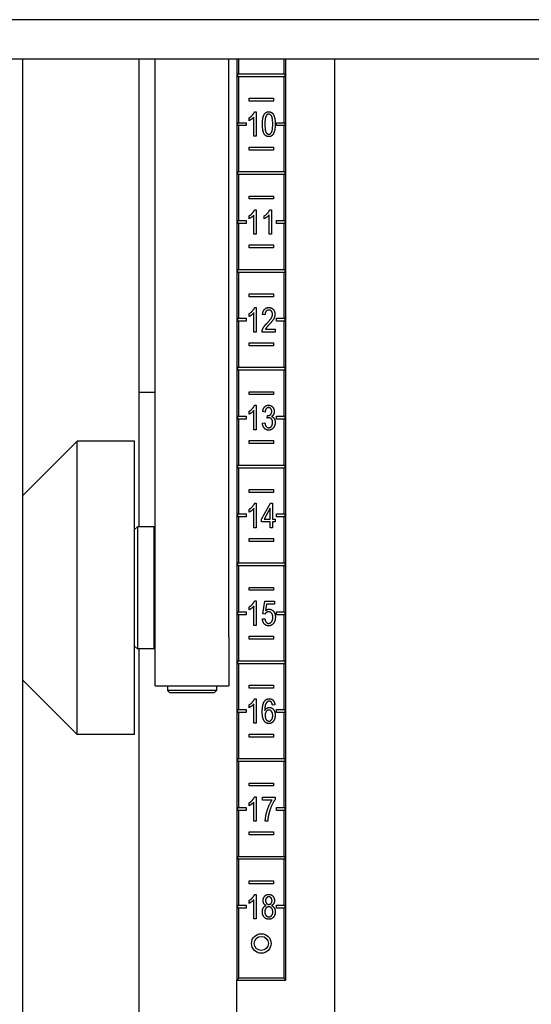
# Model space of a CAD drawing. Units: inches. Extents: x 2605 to 3306, y 821 to 1024.
# Drawn here: x 2771 to 2776, y 950 to 960 of the extents above; entities that cross this region are included whole.
import ezdxf

# ---------------------------------------------------------------- set-up
doc = ezdxf.new("R2010")
doc.units = ezdxf.units.IN
doc.header["$LTSCALE"] = 0.375
doc.header["$MEASUREMENT"] = 0
doc.layers.add('Visible Edges(ANSI)', color=7, linetype='Continuous', lineweight=25)

# ---------------------------------------------------------------- blocks, each defined once
blk = doc.blocks.new('CE400 RH TV B22')
at = {"layer": 'Visible Edges(ANSI)'}
for p, q in [((2763.333, 960.114), (2780.293, 960.114)), ((2781.6, 959.711), (2763.583, 959.711)), ((2770.728, 948.171), (2770.728, 959.711)), ((2771.914, 959.711), (2771.914, 954.931)), ((2772.083, 953.806), (2772.083, 959.711)), ((2772.833, 953.806), (2772.833, 959.711)), ((2772.916, 959.711), (2772.916, 950.296)), ((2772.936, 959.561), (2772.936, 959.711)), ((2773.396, 959.711), (2773.396, 959.561)), ((2773.416, 950.296), (2773.416, 959.711)), ((2773.916, 959.711), (2773.916, 949.421)), ((2772.926, 959.531), (2772.926, 959.561)), ((2772.926, 959.561), (2772.936, 959.561)), ((2772.936, 959.561), (2773.396, 959.561)), ((2773.396, 959.561), (2773.406, 959.561)), ((2773.406, 959.561), (2773.406, 959.531)), ((2772.936, 959.531), (2772.926, 959.531)), ((2772.936, 959.061), (2772.936, 959.531)), ((2773.396, 959.531), (2772.936, 959.531)), ((2773.396, 959.531), (2773.396, 959.061)), ((2773.406, 959.531), (2773.396, 959.531)), ((2773.041, 959.281), (2773.041, 959.311)), ((2773.041, 959.311), (2773.291, 959.311)), ((2773.291, 959.281), (2773.041, 959.281)), ((2773.291, 959.311), (2773.291, 959.281)), ((2773.099, 959.173), (2773.115, 959.173)), ((2773.115, 959.173), (2773.115, 958.922)), ((2772.926, 959.031), (2772.926, 959.061)), ((2772.926, 959.061), (2772.936, 959.061)), ((2772.936, 959.061), (2773.01, 959.061)), ((2773.01, 959.061), (2773.01, 959.031)), ((2773.041, 959.081), (2773.041, 959.11)), ((2773.09, 958.922), (2773.09, 959.118)), ((2773.322, 959.031), (2773.322, 959.061)), ((2773.322, 959.061), (2773.396, 959.061)), ((2773.396, 959.061), (2773.406, 959.061)), ((2773.406, 959.061), (2773.406, 959.031)), ((2772.936, 959.031), (2772.926, 959.031)), ((2772.936, 958.561), (2772.936, 959.031)), ((2773.01, 959.031), (2772.936, 959.031)), ((2773.396, 959.031), (2773.322, 959.031)), ((2773.396, 959.031), (2773.396, 958.561)), ((2773.406, 959.031), (2773.396, 959.031)), ((2773.115, 958.922), (2773.09, 958.922)), ((2773.041, 958.811), (2773.291, 958.811)), ((2773.041, 958.781), (2773.041, 958.811)), ((2773.291, 958.781), (2773.041, 958.781)), ((2773.291, 958.811), (2773.291, 958.781)), ((2772.926, 958.531), (2772.926, 958.561)), ((2772.926, 958.561), (2772.936, 958.561)), ((2772.936, 958.561), (2773.396, 958.561)), ((2773.396, 958.561), (2773.406, 958.561)), ((2773.406, 958.561), (2773.406, 958.531)), ((2772.936, 958.531), (2772.926, 958.531)), ((2772.936, 958.061), (2772.936, 958.531)), ((2773.396, 958.531), (2772.936, 958.531)), ((2773.396, 958.531), (2773.396, 958.061)), ((2773.406, 958.531), (2773.396, 958.531)), ((2773.041, 958.281), (2773.041, 958.311)), ((2773.041, 958.311), (2773.291, 958.311)), ((2773.291, 958.281), (2773.041, 958.281)), ((2773.291, 958.311), (2773.291, 958.281)), ((2773.099, 958.171), (2773.115, 958.171)), ((2773.115, 958.171), (2773.115, 957.92)), ((2773.254, 958.171), (2773.27, 958.171)), ((2773.27, 958.171), (2773.27, 957.92)), ((2772.926, 958.031), (2772.926, 958.061)), ((2772.926, 958.061), (2772.936, 958.061)), ((2772.936, 958.061), (2773.01, 958.061)), ((2773.01, 958.061), (2773.01, 958.031)), ((2773.041, 958.079), (2773.041, 958.108)), ((2773.09, 957.92), (2773.09, 958.116)), ((2773.196, 958.079), (2773.196, 958.108)), ((2773.245, 957.92), (2773.245, 958.116)), ((2773.322, 958.031), (2773.322, 958.061)), ((2773.322, 958.061), (2773.396, 958.061)), ((2773.396, 958.061), (2773.406, 958.061)), ((2773.406, 958.061), (2773.406, 958.031)), ((2772.936, 958.031), (2772.926, 958.031)), ((2772.936, 957.561), (2772.936, 958.031)), ((2773.01, 958.031), (2772.936, 958.031)), ((2773.396, 958.031), (2773.322, 958.031)), ((2773.396, 958.031), (2773.396, 957.561)), ((2773.406, 958.031), (2773.396, 958.031)), ((2773.115, 957.92), (2773.09, 957.92)), ((2773.27, 957.92), (2773.245, 957.92)), ((2773.041, 957.811), (2773.291, 957.811)), ((2773.041, 957.781), (2773.041, 957.811)), ((2773.291, 957.781), (2773.041, 957.781)), ((2773.291, 957.811), (2773.291, 957.781)), ((2772.926, 957.531), (2772.926, 957.561)), ((2772.926, 957.561), (2772.936, 957.561)), ((2772.936, 957.561), (2773.396, 957.561)), ((2773.396, 957.561), (2773.406, 957.561)), ((2773.406, 957.561), (2773.406, 957.531)), ((2772.936, 957.531), (2772.926, 957.531)), ((2772.936, 957.061), (2772.936, 957.531)), ((2773.396, 957.531), (2772.936, 957.531)), ((2773.396, 957.531), (2773.396, 957.061)), ((2773.406, 957.531), (2773.396, 957.531)), ((2773.041, 957.281), (2773.041, 957.311)), ((2773.041, 957.311), (2773.291, 957.311)), ((2773.291, 957.281), (2773.041, 957.281)), ((2773.291, 957.311), (2773.291, 957.281)), ((2773.099, 957.171), (2773.115, 957.171)), ((2773.115, 957.171), (2773.115, 956.92)), ((2772.926, 957.031), (2772.926, 957.061)), ((2772.926, 957.061), (2772.936, 957.061)), ((2772.936, 957.061), (2773.01, 957.061)), ((2773.01, 957.061), (2773.01, 957.031)), ((2773.041, 957.079), (2773.041, 957.108)), ((2773.09, 956.92), (2773.09, 957.116)), ((2773.204, 957.096), (2773.179, 957.099)), ((2773.322, 957.031), (2773.322, 957.061)), ((2773.322, 957.061), (2773.396, 957.061)), ((2773.396, 957.061), (2773.406, 957.061)), ((2773.406, 957.061), (2773.406, 957.031)), ((2772.936, 957.031), (2772.926, 957.031)), ((2772.936, 956.561), (2772.936, 957.031)), ((2773.01, 957.031), (2772.936, 957.031)), ((2773.208, 956.95), (2773.307, 956.95)), ((2773.307, 956.95), (2773.307, 956.92)), ((2773.396, 957.031), (2773.322, 957.031)), ((2773.396, 957.031), (2773.396, 956.561)), ((2773.406, 957.031), (2773.396, 957.031)), ((2773.115, 956.92), (2773.09, 956.92)), ((2773.307, 956.92), (2773.174, 956.92)), ((2773.041, 956.811), (2773.291, 956.811)), ((2773.041, 956.781), (2773.041, 956.811)), ((2773.291, 956.781), (2773.041, 956.781)), ((2773.291, 956.811), (2773.291, 956.781)), ((2772.926, 956.531), (2772.926, 956.561)), ((2772.926, 956.561), (2772.936, 956.561)), ((2772.936, 956.561), (2773.396, 956.561)), ((2773.396, 956.561), (2773.406, 956.561)), ((2773.406, 956.561), (2773.406, 956.531)), ((2772.936, 956.531), (2772.926, 956.531)), ((2772.936, 956.061), (2772.936, 956.531)), ((2773.396, 956.531), (2772.936, 956.531)), ((2773.396, 956.531), (2773.396, 956.061)), ((2773.406, 956.531), (2773.396, 956.531)), ((2771.914, 956.306), (2772.083, 956.306)), ((2773.041, 956.281), (2773.041, 956.311)), ((2773.041, 956.311), (2773.291, 956.311)), ((2773.291, 956.281), (2773.041, 956.281)), ((2773.291, 956.311), (2773.291, 956.281)), ((2773.099, 956.173), (2773.115, 956.173)), ((2773.115, 956.173), (2773.115, 955.922)), ((2772.926, 956.031), (2772.926, 956.061)), ((2772.926, 956.061), (2772.936, 956.061)), ((2772.936, 956.061), (2773.01, 956.061)), ((2773.01, 956.061), (2773.01, 956.031)), ((2773.041, 956.081), (2773.041, 956.11)), ((2773.09, 955.922), (2773.09, 956.118)), ((2773.205, 956.103), (2773.18, 956.108)), ((2773.226, 956.041), (2773.229, 956.068)), ((2773.322, 956.031), (2773.322, 956.061)), ((2773.322, 956.061), (2773.396, 956.061)), ((2773.396, 956.061), (2773.406, 956.061)), ((2773.406, 956.061), (2773.406, 956.031)), ((2772.936, 956.031), (2772.926, 956.031)), ((2772.936, 955.561), (2772.936, 956.031)), ((2773.01, 956.031), (2772.936, 956.031)), ((2773.178, 955.989), (2773.202, 955.993)), ((2773.396, 956.031), (2773.322, 956.031)), ((2773.396, 956.031), (2773.396, 955.561)), ((2773.406, 956.031), (2773.396, 956.031)), ((2773.115, 955.922), (2773.09, 955.922)), ((2770.728, 955.249), (2771.286, 955.806)), ((2771.286, 952.806), (2771.286, 955.806)), ((2771.872, 955.806), (2771.286, 955.806)), ((2771.872, 952.806), (2771.872, 955.806)), ((2773.041, 955.811), (2773.291, 955.811)), ((2773.041, 955.781), (2773.041, 955.811)), ((2773.291, 955.781), (2773.041, 955.781)), ((2773.291, 955.811), (2773.291, 955.781)), ((2772.926, 955.531), (2772.926, 955.561)), ((2772.926, 955.561), (2772.936, 955.561)), ((2772.936, 955.531), (2772.926, 955.531)), ((2772.936, 955.561), (2773.396, 955.561)), ((2772.936, 955.061), (2772.936, 955.531)), ((2773.396, 955.531), (2772.936, 955.531)), ((2773.396, 955.561), (2773.406, 955.561)), ((2773.396, 955.531), (2773.396, 955.061)), ((2773.406, 955.531), (2773.396, 955.531)), ((2773.406, 955.561), (2773.406, 955.531)), ((2773.041, 955.281), (2773.041, 955.311)), ((2773.041, 955.311), (2773.291, 955.311)), ((2773.291, 955.281), (2773.041, 955.281)), ((2773.291, 955.311), (2773.291, 955.281)), ((2773.099, 955.171), (2773.115, 955.171)), ((2773.115, 955.171), (2773.115, 954.92)), ((2773.169, 955.008), (2773.261, 955.17)), ((2773.261, 955.17), (2773.281, 955.17)), ((2773.281, 955.17), (2773.281, 955.008)), ((2772.926, 955.031), (2772.926, 955.061)), ((2772.926, 955.061), (2772.936, 955.061)), ((2772.936, 955.031), (2772.926, 955.031)), ((2772.936, 955.061), (2773.01, 955.061)), ((2772.936, 954.561), (2772.936, 955.031)), ((2773.01, 955.031), (2772.936, 955.031)), ((2773.01, 955.061), (2773.01, 955.031)), ((2773.041, 955.079), (2773.041, 955.108)), ((2773.09, 954.92), (2773.09, 955.116)), ((2773.256, 955.121), (2773.194, 955.008)), ((2773.256, 955.008), (2773.256, 955.121)), ((2773.322, 955.031), (2773.322, 955.061)), ((2773.322, 955.061), (2773.396, 955.061)), ((2773.396, 955.031), (2773.322, 955.031)), ((2773.396, 955.061), (2773.406, 955.061)), ((2773.396, 955.031), (2773.396, 954.561)), ((2773.406, 955.031), (2773.396, 955.031)), ((2773.406, 955.061), (2773.406, 955.031)), ((2771.872, 954.901), (2771.902, 954.931)), ((2771.902, 954.931), (2771.902, 953.681)), ((2772.072, 954.931), (2771.902, 954.931)), ((2772.072, 953.681), (2772.072, 954.931)), ((2772.083, 954.919), (2772.072, 954.931)), ((2773.169, 954.98), (2773.169, 955.008)), ((2773.256, 954.98), (2773.169, 954.98)), ((2773.194, 955.008), (2773.256, 955.008)), ((2773.256, 954.92), (2773.256, 954.98)), ((2773.281, 955.008), (2773.308, 955.008)), ((2773.308, 954.98), (2773.281, 954.98)), ((2773.281, 954.98), (2773.281, 954.92)), ((2773.308, 955.008), (2773.308, 954.98)), ((2773.115, 954.92), (2773.09, 954.92)), ((2773.281, 954.92), (2773.256, 954.92)), ((2773.041, 954.811), (2773.291, 954.811)), ((2773.041, 954.781), (2773.041, 954.811)), ((2773.291, 954.781), (2773.041, 954.781)), ((2773.291, 954.811), (2773.291, 954.781)), ((2772.926, 954.531), (2772.926, 954.561)), ((2772.926, 954.561), (2772.936, 954.561)), ((2772.936, 954.531), (2772.926, 954.531)), ((2772.936, 954.561), (2773.396, 954.561)), ((2772.936, 954.061), (2772.936, 954.531)), ((2773.396, 954.531), (2772.936, 954.531)), ((2773.396, 954.561), (2773.406, 954.561)), ((2773.396, 954.531), (2773.396, 954.061)), ((2773.406, 954.531), (2773.396, 954.531)), ((2773.406, 954.561), (2773.406, 954.531)), ((2773.041, 954.281), (2773.041, 954.311)), ((2773.041, 954.311), (2773.291, 954.311)), ((2773.291, 954.281), (2773.041, 954.281)), ((2773.291, 954.311), (2773.291, 954.281)), ((2773.099, 954.173), (2773.115, 954.173)), ((2773.115, 954.173), (2773.115, 953.922)), ((2773.182, 954.041), (2773.201, 954.169)), ((2773.201, 954.169), (2773.301, 954.169)), ((2773.221, 954.14), (2773.21, 954.073)), ((2773.301, 954.14), (2773.221, 954.14)), ((2773.301, 954.169), (2773.301, 954.14)), ((2772.926, 954.031), (2772.926, 954.061)), ((2772.926, 954.061), (2772.936, 954.061)), ((2772.936, 954.031), (2772.926, 954.031)), ((2772.936, 954.061), (2773.01, 954.061)), ((2772.936, 953.561), (2772.936, 954.031)), ((2773.01, 954.031), (2772.936, 954.031)), ((2773.01, 954.061), (2773.01, 954.031)), ((2773.041, 954.081), (2773.041, 954.11)), ((2773.09, 953.922), (2773.09, 954.118)), ((2773.205, 954.037), (2773.182, 954.041)), ((2773.322, 954.031), (2773.322, 954.061)), ((2773.322, 954.061), (2773.396, 954.061)), ((2773.396, 954.031), (2773.322, 954.031)), ((2773.396, 954.061), (2773.406, 954.061)), ((2773.396, 954.031), (2773.396, 953.561)), ((2773.406, 954.031), (2773.396, 954.031)), ((2773.406, 954.061), (2773.406, 954.031)), ((2773.115, 953.922), (2773.09, 953.922)), ((2773.178, 953.988), (2773.203, 953.99)), ((2772.083, 953.306), (2772.083, 953.806)), ((2772.833, 953.806), (2772.833, 953.306)), ((2773.041, 953.811), (2773.291, 953.811)), ((2773.041, 953.781), (2773.041, 953.811)), ((2773.291, 953.781), (2773.041, 953.781)), ((2773.291, 953.811), (2773.291, 953.781)), ((2771.872, 953.711), (2771.902, 953.681)), ((2772.072, 953.681), (2771.902, 953.681)), ((2771.914, 953.681), (2771.914, 948.171)), ((2772.083, 953.693), (2772.072, 953.681)), ((2772.926, 953.561), (2772.936, 953.561)), ((2772.926, 953.531), (2772.926, 953.561)), ((2772.936, 953.531), (2772.926, 953.531)), ((2772.936, 953.561), (2773.396, 953.561)), ((2772.936, 953.061), (2772.936, 953.531)), ((2773.396, 953.531), (2772.936, 953.531)), ((2773.396, 953.561), (2773.406, 953.561)), ((2773.396, 953.531), (2773.396, 953.061)), ((2773.406, 953.531), (2773.396, 953.531)), ((2773.406, 953.561), (2773.406, 953.531)), ((2770.728, 953.363), (2771.286, 952.806)), ((2772.083, 953.306), (2772.833, 953.306)), ((2772.208, 953.306), (2772.208, 953.256)), ((2772.228, 953.236), (2772.208, 953.256)), ((2772.708, 953.256), (2772.208, 953.256)), ((2772.228, 953.236), (2772.688, 953.236)), ((2772.688, 953.236), (2772.708, 953.256)), ((2772.708, 953.306), (2772.708, 953.256)), ((2773.041, 953.281), (2773.041, 953.311)), ((2773.041, 953.311), (2773.291, 953.311)), ((2773.291, 953.281), (2773.041, 953.281)), ((2773.291, 953.311), (2773.291, 953.281)), ((2773.09, 952.922), (2773.09, 953.118)), ((2773.099, 953.173), (2773.115, 953.173)), ((2773.115, 953.173), (2773.115, 952.922)), ((2772.926, 953.061), (2772.936, 953.061)), ((2772.926, 953.031), (2772.926, 953.061)), ((2772.936, 953.031), (2772.926, 953.031)), ((2772.936, 953.061), (2773.01, 953.061)), ((2772.936, 952.561), (2772.936, 953.031)), ((2773.01, 953.031), (2772.936, 953.031)), ((2773.01, 953.061), (2773.01, 953.031)), ((2773.041, 953.081), (2773.041, 953.11)), ((2773.305, 953.111), (2773.28, 953.108)), ((2773.322, 953.031), (2773.322, 953.061)), ((2773.322, 953.061), (2773.396, 953.061)), ((2773.396, 953.031), (2773.322, 953.031)), ((2773.396, 953.061), (2773.406, 953.061)), ((2773.396, 953.031), (2773.396, 952.561)), ((2773.406, 953.031), (2773.396, 953.031)), ((2773.406, 953.061), (2773.406, 953.031)), ((2773.115, 952.922), (2773.09, 952.922)), ((2771.872, 952.806), (2771.286, 952.806)), ((2773.041, 952.811), (2773.291, 952.811)), ((2773.041, 952.781), (2773.041, 952.811)), ((2773.291, 952.781), (2773.041, 952.781)), ((2773.291, 952.811), (2773.291, 952.781)), ((2772.926, 952.561), (2772.936, 952.561)), ((2772.926, 952.531), (2772.926, 952.561)), ((2772.936, 952.531), (2772.926, 952.531)), ((2772.936, 952.561), (2773.396, 952.561)), ((2772.936, 952.061), (2772.936, 952.531)), ((2773.396, 952.531), (2772.936, 952.531)), ((2773.396, 952.561), (2773.406, 952.561)), ((2773.396, 952.531), (2773.396, 952.061)), ((2773.406, 952.531), (2773.396, 952.531)), ((2773.406, 952.561), (2773.406, 952.531)), ((2773.041, 952.281), (2773.041, 952.311)), ((2773.041, 952.311), (2773.291, 952.311)), ((2773.291, 952.311), (2773.291, 952.281)), ((2773.291, 952.281), (2773.041, 952.281)), ((2773.041, 952.079), (2773.041, 952.108)), ((2773.09, 951.92), (2773.09, 952.116)), ((2773.099, 952.171), (2773.115, 952.171)), ((2773.115, 952.171), (2773.115, 951.92)), ((2773.179, 952.137), (2773.179, 952.167)), ((2773.179, 952.167), (2773.308, 952.167)), ((2773.277, 952.137), (2773.179, 952.137)), ((2773.308, 952.167), (2773.308, 952.143)), ((2772.926, 952.061), (2772.936, 952.061)), ((2772.926, 952.031), (2772.926, 952.061)), ((2772.936, 952.031), (2772.926, 952.031)), ((2772.936, 952.061), (2773.01, 952.061)), ((2772.936, 951.561), (2772.936, 952.031)), ((2773.01, 952.031), (2772.936, 952.031)), ((2773.01, 952.061), (2773.01, 952.031)), ((2773.322, 952.031), (2773.322, 952.061)), ((2773.322, 952.061), (2773.396, 952.061)), ((2773.396, 952.031), (2773.322, 952.031)), ((2773.396, 952.061), (2773.406, 952.061)), ((2773.396, 952.031), (2773.396, 951.561)), ((2773.406, 952.031), (2773.396, 952.031)), ((2773.406, 952.061), (2773.406, 952.031)), ((2773.115, 951.92), (2773.09, 951.92)), ((2773.232, 951.92), (2773.207, 951.92)), ((2773.041, 951.811), (2773.291, 951.811)), ((2773.041, 951.781), (2773.041, 951.811)), ((2773.291, 951.811), (2773.291, 951.781)), ((2773.291, 951.781), (2773.041, 951.781)), ((2772.926, 951.561), (2772.936, 951.561)), ((2772.926, 951.531), (2772.926, 951.561)), ((2772.936, 951.531), (2772.926, 951.531)), ((2772.936, 951.561), (2773.396, 951.561)), ((2773.396, 951.531), (2772.936, 951.531)), ((2772.936, 951.061), (2772.936, 951.531)), ((2773.396, 951.561), (2773.406, 951.561)), ((2773.406, 951.531), (2773.396, 951.531)), ((2773.396, 951.531), (2773.396, 951.061)), ((2773.406, 951.561), (2773.406, 951.531)), ((2773.041, 951.311), (2773.291, 951.311)), ((2773.041, 951.281), (2773.041, 951.311)), ((2773.291, 951.311), (2773.291, 951.281)), ((2773.291, 951.281), (2773.041, 951.281)), ((2773.041, 951.081), (2773.041, 951.11)), ((2773.09, 950.922), (2773.09, 951.118)), ((2773.099, 951.173), (2773.115, 951.173)), ((2773.115, 951.173), (2773.115, 950.922)), ((2772.926, 951.061), (2772.936, 951.061)), ((2772.926, 951.031), (2772.926, 951.061)), ((2772.936, 951.031), (2772.926, 951.031)), ((2772.936, 951.061), (2773.01, 951.061)), ((2773.01, 951.031), (2772.936, 951.031)), ((2772.936, 950.316), (2772.936, 951.031)), ((2773.01, 951.061), (2773.01, 951.031)), ((2773.322, 951.061), (2773.396, 951.061)), ((2773.322, 951.031), (2773.322, 951.061)), ((2773.396, 951.031), (2773.322, 951.031)), ((2773.396, 951.061), (2773.406, 951.061)), ((2773.406, 951.031), (2773.396, 951.031)), ((2773.396, 951.031), (2773.396, 950.316)), ((2773.406, 951.061), (2773.406, 951.031)), ((2773.115, 950.922), (2773.09, 950.922)), ((2772.936, 950.316), (2772.916, 950.296)), ((2773.396, 950.316), (2772.936, 950.316)), ((2773.396, 950.316), (2773.416, 950.296)), ((2772.916, 949.421), (2772.916, 950.296)), ((2772.916, 950.296), (2773.416, 950.296))]:
    blk.add_line(p, q, dxfattribs=at)
for radius in [0.1, 0.0725]:
    blk.add_circle((2773.166, 950.671), radius, dxfattribs=at)
for points in [[(2773.041, 959.11), (2773.062, 959.122), (2773.092, 959.157), (2773.099, 959.173)], [(2773.178, 959.046), (2773.178, 959.09), (2773.192, 959.144), (2773.221, 959.173), (2773.243, 959.173)], [(2773.243, 959.173), (2773.259, 959.173), (2773.283, 959.157), (2773.299, 959.126), (2773.308, 959.083), (2773.308, 959.046)], [(2773.09, 959.118), (2773.081, 959.107), (2773.053, 959.086), (2773.041, 959.081)], [(2773.215, 959.13), (2773.203, 959.107), (2773.203, 959.046)], [(2773.242, 959.148), (2773.226, 959.148), (2773.215, 959.13)], [(2773.283, 959.046), (2773.283, 959.107), (2773.26, 959.148), (2773.242, 959.148)], [(2773.197, 958.944), (2773.178, 958.975), (2773.178, 959.046)], [(2773.203, 959.046), (2773.203, 958.984), (2773.226, 958.943), (2773.243, 958.943)], [(2773.308, 959.046), (2773.308, 959.001), (2773.293, 958.947), (2773.265, 958.918), (2773.243, 958.918)], [(2773.243, 958.943), (2773.26, 958.943), (2773.283, 958.984), (2773.283, 959.046)], [(2773.243, 958.918), (2773.214, 958.918), (2773.197, 958.944)], [(2773.041, 958.108), (2773.062, 958.12), (2773.092, 958.155), (2773.099, 958.171)], [(2773.196, 958.108), (2773.217, 958.12), (2773.248, 958.155), (2773.254, 958.171)], [(2773.09, 958.116), (2773.081, 958.105), (2773.053, 958.084), (2773.041, 958.079)], [(2773.245, 958.116), (2773.237, 958.105), (2773.208, 958.084), (2773.196, 958.079)], [(2773.041, 957.108), (2773.062, 957.12), (2773.092, 957.155), (2773.099, 957.171)], [(2773.179, 957.099), (2773.182, 957.134), (2773.215, 957.171), (2773.244, 957.171)], [(2773.243, 957.146), (2773.226, 957.146), (2773.204, 957.119), (2773.204, 957.096)], [(2773.281, 957.102), (2773.281, 957.121), (2773.26, 957.146), (2773.243, 957.146)], [(2773.244, 957.171), (2773.273, 957.171), (2773.306, 957.131), (2773.306, 957.102)], [(2773.09, 957.116), (2773.081, 957.105), (2773.053, 957.084), (2773.041, 957.079)], [(2773.225, 957.013), (2773.258, 957.046), (2773.281, 957.085), (2773.281, 957.102)], [(2773.306, 957.102), (2773.306, 957.087), (2773.296, 957.058), (2773.274, 957.026), (2773.247, 956.998)], [(2773.174, 956.92), (2773.174, 956.931), (2773.177, 956.941)], [(2773.177, 956.941), (2773.182, 956.958), (2773.204, 956.991), (2773.225, 957.013)], [(2773.247, 956.998), (2773.225, 956.975), (2773.212, 956.958), (2773.208, 956.95)], [(2773.041, 956.11), (2773.062, 956.122), (2773.092, 956.157), (2773.099, 956.173)], [(2773.18, 956.108), (2773.185, 956.139), (2773.217, 956.173), (2773.24, 956.173)], [(2773.241, 956.148), (2773.226, 956.148), (2773.207, 956.126), (2773.205, 956.103)], [(2773.24, 956.173), (2773.256, 956.173), (2773.284, 956.156), (2773.298, 956.125), (2773.298, 956.108)], [(2773.273, 956.109), (2773.273, 956.126), (2773.255, 956.148), (2773.241, 956.148)], [(2773.09, 956.118), (2773.081, 956.107), (2773.053, 956.086), (2773.041, 956.081)], [(2773.243, 956.044), (2773.236, 956.044), (2773.226, 956.041)], [(2773.229, 956.068), (2773.231, 956.067), (2773.233, 956.067)], [(2773.233, 956.067), (2773.248, 956.067), (2773.273, 956.088), (2773.273, 956.109)], [(2773.282, 955.996), (2773.282, 956.017), (2773.26, 956.044), (2773.243, 956.044)], [(2773.298, 956.108), (2773.298, 956.092), (2773.285, 956.066), (2773.271, 956.058)], [(2773.271, 956.058), (2773.289, 956.053), (2773.308, 956.02), (2773.308, 955.996)], [(2773.241, 955.918), (2773.215, 955.918), (2773.18, 955.957), (2773.178, 955.989)], [(2773.202, 955.993), (2773.206, 955.966), (2773.227, 955.943), (2773.241, 955.943)], [(2773.241, 955.943), (2773.259, 955.943), (2773.282, 955.973), (2773.282, 955.996)], [(2773.308, 955.996), (2773.308, 955.964), (2773.27, 955.918), (2773.241, 955.918)], [(2773.041, 955.108), (2773.062, 955.12), (2773.092, 955.155), (2773.099, 955.171)], [(2773.09, 955.116), (2773.081, 955.105), (2773.053, 955.084), (2773.041, 955.079)], [(2773.041, 954.11), (2773.062, 954.122), (2773.092, 954.157), (2773.099, 954.173)], [(2773.09, 954.118), (2773.081, 954.107), (2773.053, 954.086), (2773.041, 954.081)], [(2773.241, 954.061), (2773.229, 954.061), (2773.21, 954.048), (2773.205, 954.037)], [(2773.21, 954.073), (2773.228, 954.088), (2773.248, 954.088)], [(2773.284, 954.004), (2773.284, 954.031), (2773.26, 954.061), (2773.241, 954.061)], [(2773.248, 954.088), (2773.274, 954.088), (2773.31, 954.043), (2773.31, 954.007)], [(2773.242, 953.918), (2773.214, 953.918), (2773.18, 953.956), (2773.178, 953.988)], [(2773.203, 953.99), (2773.206, 953.967), (2773.227, 953.943), (2773.242, 953.943)], [(2773.242, 953.943), (2773.259, 953.943), (2773.284, 953.977), (2773.284, 954.004)], [(2773.294, 953.948), (2773.275, 953.918), (2773.242, 953.918)], [(2773.31, 954.007), (2773.31, 953.973), (2773.294, 953.948)], [(2773.041, 953.11), (2773.062, 953.122), (2773.092, 953.157), (2773.099, 953.173)], [(2773.09, 953.118), (2773.081, 953.107), (2773.053, 953.086), (2773.041, 953.081)], [(2773.176, 953.039), (2773.176, 953.112), (2773.198, 953.145)], [(2773.198, 953.145), (2773.216, 953.173), (2773.248, 953.173)], [(2773.226, 953.14), (2773.214, 953.129), (2773.201, 953.089), (2773.201, 953.051)], [(2773.247, 953.148), (2773.235, 953.148), (2773.226, 953.14)], [(2773.271, 953.135), (2773.261, 953.148), (2773.247, 953.148)], [(2773.248, 953.173), (2773.272, 953.173), (2773.302, 953.14), (2773.305, 953.111)], [(2773.28, 953.108), (2773.277, 953.126), (2773.271, 953.135)], [(2773.246, 952.918), (2773.215, 952.918), (2773.176, 952.974), (2773.176, 953.039)], [(2773.201, 953.051), (2773.21, 953.068), (2773.235, 953.084), (2773.249, 953.084)], [(2773.244, 953.057), (2773.228, 953.057), (2773.205, 953.027), (2773.205, 953.003)], [(2773.283, 953.001), (2773.283, 953.027), (2773.261, 953.057), (2773.244, 953.057)], [(2773.249, 953.084), (2773.274, 953.084), (2773.308, 953.039), (2773.308, 953.003)], [(2773.205, 953.003), (2773.205, 952.987), (2773.215, 952.958), (2773.235, 952.943), (2773.245, 952.943)], [(2773.245, 952.943), (2773.261, 952.943), (2773.283, 952.975), (2773.283, 953.001)], [(2773.308, 953.003), (2773.308, 952.98), (2773.292, 952.94), (2773.264, 952.918), (2773.246, 952.918)], [(2773.041, 952.108), (2773.062, 952.12), (2773.092, 952.155), (2773.099, 952.171)], [(2773.09, 952.116), (2773.081, 952.105), (2773.053, 952.084), (2773.041, 952.079)], [(2773.207, 951.92), (2773.207, 951.95), (2773.225, 952.033), (2773.258, 952.111), (2773.277, 952.137)], [(2773.308, 952.143), (2773.289, 952.118), (2773.252, 952.033), (2773.242, 951.989)], [(2773.242, 951.989), (2773.234, 951.957), (2773.232, 951.92)], [(2773.041, 951.11), (2773.062, 951.122), (2773.092, 951.157), (2773.099, 951.173)], [(2773.09, 951.118), (2773.081, 951.107), (2773.053, 951.086), (2773.041, 951.081)], [(2773.185, 951.109), (2773.185, 951.136), (2773.217, 951.173), (2773.243, 951.173)], [(2773.215, 951.058), (2773.2, 951.065), (2773.185, 951.091), (2773.185, 951.109)], [(2773.243, 951.148), (2773.229, 951.148), (2773.21, 951.126), (2773.21, 951.11)], [(2773.21, 951.11), (2773.21, 951.092), (2773.229, 951.07), (2773.243, 951.07)], [(2773.243, 951.173), (2773.269, 951.173), (2773.301, 951.135), (2773.301, 951.108)], [(2773.276, 951.108), (2773.276, 951.125), (2773.257, 951.148), (2773.243, 951.148)], [(2773.243, 951.07), (2773.258, 951.07), (2773.276, 951.092), (2773.276, 951.108)], [(2773.301, 951.108), (2773.301, 951.091), (2773.286, 951.065), (2773.271, 951.058)], [(2773.177, 950.995), (2773.177, 951.019), (2773.197, 951.052), (2773.215, 951.058)], [(2773.242, 951.045), (2773.225, 951.045), (2773.202, 951.016), (2773.202, 950.994)], [(2773.284, 950.993), (2773.284, 951.016), (2773.26, 951.045), (2773.242, 951.045)], [(2773.271, 951.058), (2773.29, 951.05), (2773.309, 951.017), (2773.309, 950.994)], [(2773.243, 950.918), (2773.214, 950.918), (2773.177, 950.962), (2773.177, 950.995)], [(2773.202, 950.994), (2773.202, 950.981), (2773.212, 950.957), (2773.232, 950.943), (2773.243, 950.943)], [(2773.309, 950.994), (2773.309, 950.962), (2773.273, 950.918), (2773.243, 950.918)], [(2773.243, 950.943), (2773.261, 950.943), (2773.284, 950.972), (2773.284, 950.993)]]:
    blk.add_open_spline(points, degree=2, dxfattribs=at)

msp = doc.modelspace()

# ---------------------------------------------------------------- block references
msp.add_blockref('CE400 RH TV B22', (0, 0))

doc.saveas('drawing.dxf')
